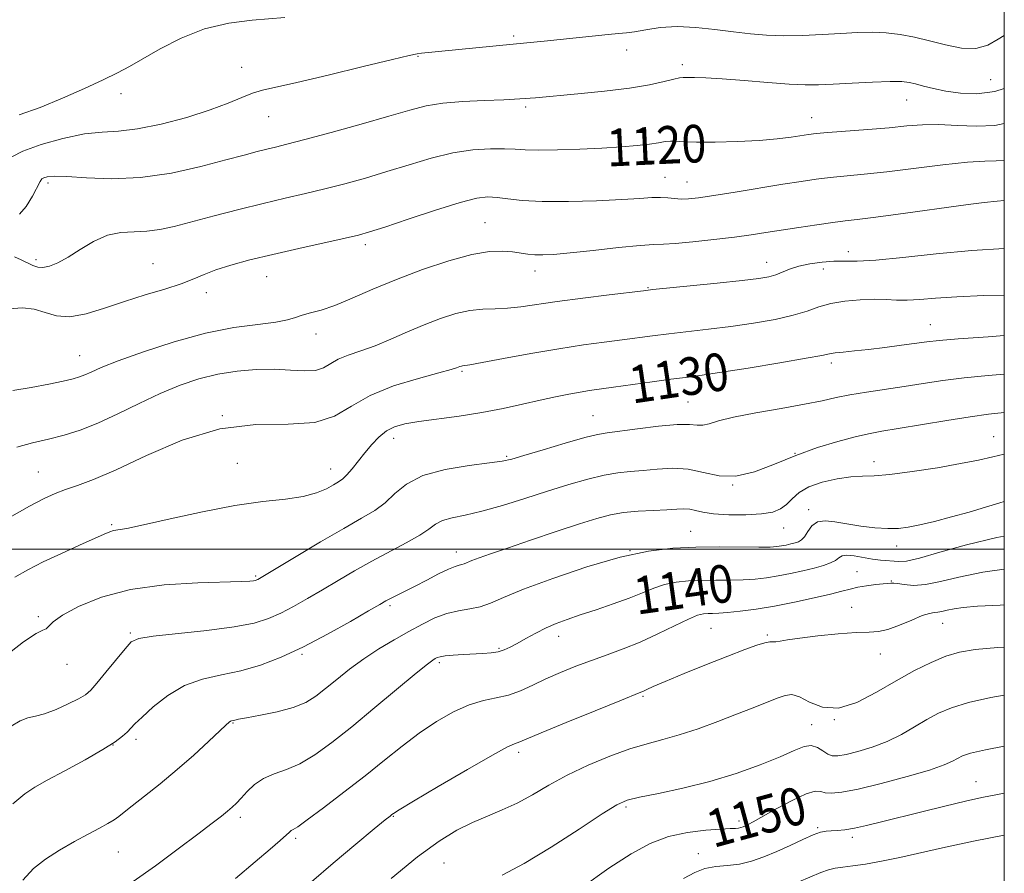
# Model space of a CAD drawing. Extents: x 2089800 to 2092700, y 312300 to 315200.
# Drawn here: x 2092291 to 2092500, y 313931 to 314113 of the extents above; entities that cross this region are included whole.
import ezdxf

# ---------------------------------------------------------------- set-up
doc = ezdxf.new("R2010")
doc.units = 0
doc.header["$MEASUREMENT"] = 0
for name, color, linetype, lineweight in [('32000', 7, 'Continuous', 0), ('DTM SPOT ELEVATION', 2, 'Continuous', 13), ('INDEX CONTOUR', 41, 'Continuous', 13), ('INDEX CONTOUR LABEL', 244, 'Continuous', 0), ('INTERMEDIATE CONTOUR', 44, 'Continuous', 0)]:
    doc.layers.add(name, color=color, linetype=linetype, lineweight=lineweight)
doc.styles.add('Style-ITALICS', font='ITALICS.shx')

msp = doc.modelspace()

# ---------------------------------------------------------------- linework, layer by layer
at = {"layer": '32000', "flags": 128}
for points in [[(2090000, 312500), (2092500, 312500), (2092500, 315000), (2090000, 315000), (2090000, 312500)], [(2090000, 314000), (2092500, 314000)]]:
    msp.add_lwpolyline(points, dxfattribs=at)
at = {"layer": 'DTM SPOT ELEVATION'}
for p in [(2092395.8, 314109.08, 1115.7), (2092375.45, 314104.76, 1116.1), (2092419.79, 314106.07, 1116.6), (2092338.04, 314102.39, 1115.3), (2092431.59, 314102.97, 1117.6), (2092497.09, 314099.77, 1116.9), (2092312.38, 314096.8, 1114.4), (2092398.31, 314093.97, 1118.3), (2092479.28, 314095.43, 1118.8), (2092343.78, 314091.92, 1116.8), (2092459.11, 314091.68, 1119.3), (2092427.91, 314079.01, 1121.2), (2092296.89, 314077.8, 1118.4), (2092432.61, 314078.02, 1121.2), (2092389.67, 314069.36, 1123.1), (2092364.32, 314064.75, 1122.4), (2092466.87, 314063.2, 1125.4), (2092294.31, 314061.53, 1119.6), (2092319.16, 314060.66, 1121.2), (2092449.55, 314061, 1125.3), (2092400.33, 314059.1, 1124.6), (2092461.55, 314059.58, 1126.7), (2092343.34, 314057.93, 1122.8), (2092330.52, 314054.55, 1122.4), (2092424.32, 314055.55, 1125.9), (2092484.3, 314047.7, 1129.2), (2092353.8, 314045.77, 1124.6), (2092303.61, 314041.16, 1123.2), (2092463.23, 314039.55, 1130.4), (2092384.8, 314037.81, 1128.2), (2092432.81, 314031.27, 1131.1), (2092333.9, 314028.41, 1128), (2092412.61, 314028.37, 1131.1), (2092370.27, 314023.57, 1130.6), (2092497.71, 314023.93, 1135.2), (2092455.57, 314020.38, 1134), (2092337.11, 314018.24, 1129.1), (2092394.27, 314019.74, 1131.8), (2092472.33, 314018.61, 1135.4), (2092294.86, 314016.39, 1127.1), (2092356.92, 314017.04, 1129.3), (2092442.3, 314013.67, 1134), (2092458.44, 314008.41, 1137.6), (2092310.43, 314005.26, 1129.8), (2092433.37, 314003.85, 1137.1), (2092453.14, 314004.55, 1136.8), (2092383.62, 313999.42, 1135.4), (2092420.52, 313999.74, 1138), (2092477.12, 314000.69, 1138.6), (2092340.98, 313994.31, 1131.8), (2092468.74, 313995.22, 1141.1), (2092476.01, 313993.27, 1141.9), (2092369.54, 313988.02, 1136.3), (2092467.58, 313987.65, 1143.2), (2092294.85, 313985.68, 1131.7), (2092437.67, 313983.19, 1142.9), (2092486.9, 313984.26, 1144.8), (2092314.4, 313982.23, 1133.8), (2092405.36, 313981.54, 1140.6), (2092449.69, 313981.77, 1143.8), (2092392.7, 313978.96, 1139.8), (2092350.83, 313977.68, 1136.2), (2092473.65, 313977.77, 1144.8), (2092300.95, 313975.59, 1132.7), (2092379.97, 313975.93, 1140.3), (2092423.24, 313968.73, 1144.2), (2092336.15, 313963.11, 1138.1), (2092459.05, 313962.76, 1147.3), (2092463.88, 313963.78, 1146), (2092310.68, 313958.42, 1136), (2092315.59, 313959.62, 1136.4), (2092396.87, 313956.85, 1144.4), (2092494.01, 313950.63, 1151.2), (2092419.64, 313945.23, 1148.3), (2092337.7, 313943.02, 1140.4), (2092370.2, 313943.23, 1144.1), (2092443.64, 313942.28, 1149.6), (2092460.36, 313940.84, 1151.8), (2092467.7, 313938.81, 1152.4), (2092349.48, 313938.62, 1142.3), (2092311.81, 313935.68, 1138.9), (2092435.01, 313935.31, 1151.4), (2092380.98, 313933.38, 1147)]:
    msp.add_point(p, dxfattribs=at)
at = {"layer": 'INDEX CONTOUR'}
for points in [[(2092500, 314090.428, 1120), (2092497.975, 314090.034, 1120), (2092494.121, 314089.894, 1120), (2092490.006, 314090.07, 1120), (2092486.085, 314090.251, 1120), (2092482.648, 314090.194, 1120), (2092479.314, 314089.932, 1120), (2092475.534, 314089.567, 1120), (2092471.001, 314089.188, 1120), (2092462.503, 314088.553, 1120), (2092460.032, 314088.343, 1120), (2092458.428, 314088.153, 1120), (2092454.732, 314087.567, 1120), (2092451.772, 314087.181, 1120), (2092447.942, 314086.838, 1120), (2092443.324, 314086.606, 1120), (2092438.599, 314086.495, 1120), (2092434.594, 314086.498, 1120), (2092431.913, 314086.595, 1120), (2092430.257, 314086.704, 1120), (2092429.101, 314086.732, 1120), (2092427.969, 314086.609, 1120), (2092426.57, 314086.371, 1120), (2092424.661, 314086.079, 1120), (2092422.039, 314085.784, 1120), (2092418.667, 314085.502, 1120), (2092414.549, 314085.239, 1120), (2092409.811, 314085.007, 1120), (2092405.068, 314084.841, 1120), (2092401.055, 314084.783, 1120), (2092398.254, 314084.852, 1120), (2092396.125, 314084.986, 1120), (2092393.871, 314085.102, 1120), (2092390.864, 314085.107, 1120), (2092387.136, 314084.865, 1120), (2092382.883, 314084.232, 1120), (2092378.301, 314083.126, 1120), (2092373.567, 314081.715, 1120), (2092368.855, 314080.233, 1120), (2092364.306, 314078.87, 1120), (2092359.929, 314077.652, 1120), (2092355.696, 314076.56, 1120), (2092351.544, 314075.564, 1120), (2092347.261, 314074.567, 1120), (2092342.596, 314073.458, 1120), (2092337.434, 314072.173, 1120), (2092332.212, 314070.83, 1120), (2092323.717, 314068.61, 1120), (2092320.639, 314067.923, 1120), (2092317.891, 314067.557, 1120), (2092315.155, 314067.467, 1120), (2092312.359, 314067.324, 1120), (2092309.491, 314066.729, 1120), (2092306.572, 314065.425, 1120), (2092303.742, 314063.726, 1120), (2092301.175, 314062.087, 1120), (2092299.007, 314060.881, 1120), (2092297.235, 314060.147, 1120), (2092295.818, 314059.839, 1120), (2092294.691, 314059.906, 1120), (2092293.673, 314060.268, 1120), (2092291.211, 314061.517, 1120), (2092289.75, 314062.145, 1120)], [(2092500, 314045.397, 1130), (2092496.583, 314045.164, 1130), (2092490.228, 314044.723, 1130), (2092486.147, 314044.386, 1130), (2092483.567, 314044.094, 1130), (2092478.168, 314043.339, 1130), (2092474.626, 314042.876, 1130), (2092471.136, 314042.455, 1130), (2092468.152, 314042.139, 1130), (2092465.795, 314041.909, 1130), (2092464.101, 314041.727, 1130), (2092462.907, 314041.534, 1130), (2092461.245, 314041.204, 1130), (2092457.944, 314040.592, 1130), (2092452.315, 314039.625, 1130), (2092445.6, 314038.515, 1130), (2092439.518, 314037.545, 1130), (2092435.307, 314036.919, 1130), (2092432.261, 314036.509, 1130), (2092429.188, 314036.109, 1130), (2092425.234, 314035.567, 1130), (2092416.982, 314034.409, 1130), (2092411.927, 314033.711, 1130), (2092409.879, 314033.392, 1130), (2092407.49, 314032.968, 1130), (2092404.66, 314032.407, 1130), (2092401.385, 314031.691, 1130), (2092397.666, 314030.825, 1130), (2092393.532, 314029.9, 1130), (2092389.017, 314029.03, 1130), (2092384.235, 314028.304, 1130), (2092375.628, 314027.181, 1130), (2092372.659, 314026.674, 1130), (2092370.485, 314026.046, 1130), (2092368.75, 314025.141, 1130), (2092367.158, 314023.851, 1130), (2092365.637, 314022.262, 1130), (2092364.173, 314020.505, 1130), (2092361.476, 314017.092, 1130), (2092360.371, 314015.794, 1130), (2092359.474, 314014.939, 1130), (2092358.603, 314014.333, 1130), (2092357.528, 314013.708, 1130), (2092356.028, 314012.875, 1130), (2092353.93, 314011.964, 1130), (2092351.068, 314011.184, 1130), (2092347.293, 314010.654, 1130), (2092342.498, 314010.139, 1130), (2092336.59, 314009.316, 1130), (2092329.695, 314007.987, 1130), (2092322.812, 314006.461, 1130), (2092317.161, 314005.172, 1130), (2092313.628, 314004.439, 1130), (2092310.798, 314003.966, 1130), (2092309.991, 314003.731, 1130), (2092308.812, 314003.237, 1130), (2092303.586, 314000.893, 1130), (2092299.732, 313999.138, 1130), (2092295.892, 313997.315, 1130), (2092292.6, 313995.627, 1130), (2092289.813, 313994.058, 1130)], [(2092500, 314002.817, 1140), (2092498.382, 314002.526, 1140), (2092491.968, 314000.966, 1140), (2092486.338, 313999.361, 1140), (2092481.985, 313998.109, 1140), (2092479.213, 313997.499, 1140), (2092477.564, 313997.373, 1140), (2092473.692, 313997.677, 1140), (2092471.977, 313997.902, 1140), (2092468.099, 313998.623, 1140), (2092466.531, 313998.783, 1140), (2092465.534, 313998.608, 1140), (2092464.859, 313998.184, 1140), (2092464.143, 313997.649, 1140), (2092463.079, 313997.114, 1140), (2092461.583, 313996.581, 1140), (2092459.625, 313996.024, 1140), (2092457.224, 313995.43, 1140), (2092454.58, 313994.846, 1140), (2092451.939, 313994.332, 1140), (2092449.477, 313993.936, 1140), (2092447.071, 313993.664, 1140), (2092444.53, 313993.506, 1140), (2092441.719, 313993.447, 1140), (2092438.744, 313993.432, 1140), (2092435.771, 313993.402, 1140), (2092432.939, 313993.29, 1140), (2092430.289, 313993.025, 1140), (2092427.833, 313992.533, 1140), (2092425.532, 313991.764, 1140), (2092423.133, 313990.766, 1140), (2092420.328, 313989.612, 1140), (2092416.941, 313988.379, 1140), (2092413.321, 313987.159, 1140), (2092409.947, 313986.05, 1140), (2092407.173, 313985.108, 1140), (2092404.846, 313984.235, 1140), (2092402.688, 313983.293, 1140), (2092400.499, 313982.193, 1140), (2092398.385, 313981.044, 1140), (2092396.532, 313980.004, 1140), (2092395.054, 313979.196, 1140), (2092393.788, 313978.616, 1140), (2092392.5, 313978.225, 1140), (2092390.997, 313977.981, 1140), (2092389.246, 313977.834, 1140), (2092385.07, 313977.614, 1140), (2092382.968, 313977.486, 1140), (2092381.262, 313977.343, 1140), (2092380.173, 313977.182, 1140), (2092379.546, 313977.001, 1140), (2092379.13, 313976.796, 1140), (2092378.62, 313976.478, 1140), (2092377.479, 313975.616, 1140), (2092375.114, 313973.696, 1140), (2092366.315, 313966.36, 1140), (2092361.403, 313962.307, 1140), (2092357.148, 313958.917, 1140), (2092353.538, 313956.297, 1140), (2092350.381, 313954.422, 1140), (2092347.521, 313953.201, 1140), (2092344.949, 313952.302, 1140), (2092342.69, 313951.331, 1140), (2092340.765, 313950.007, 1140), (2092339.171, 313948.509, 1140), (2092337.898, 313947.128, 1140), (2092336.905, 313946.073, 1140), (2092336.018, 313945.226, 1140), (2092335.03, 313944.383, 1140), (2092333.712, 313943.329, 1140), (2092331.733, 313941.797, 1140), (2092328.735, 313939.508, 1140), (2092324.545, 313936.333, 1140), (2092319.713, 313932.752, 1140), (2092314.973, 313929.395, 1140)], [(2092500, 313958.159, 1150), (2092496.014, 313957.389, 1150), (2092492.834, 313956.659, 1150), (2092491.112, 313956.1, 1150), (2092490.084, 313955.579, 1150), (2092489.006, 313954.971, 1150), (2092487.226, 313954.174, 1150), (2092484.115, 313953.092, 1150), (2092479.354, 313951.697, 1150), (2092473.877, 313950.243, 1150), (2092468.93, 313949.053, 1150), (2092465.471, 313948.374, 1150), (2092463.314, 313948.155, 1150), (2092461.986, 313948.27, 1150), (2092461, 313948.544, 1150), (2092459.825, 313948.614, 1150), (2092457.913, 313948.068, 1150), (2092454.951, 313946.663, 1150), (2092451.558, 313944.823, 1150), (2092446.665, 313942.063, 1150), (2092445.611, 313941.5, 1150), (2092445.014, 313941.214, 1150), (2092444.53, 313941.011, 1150), (2092444.057, 313940.857, 1150), (2092443.551, 313940.758, 1150), (2092442.91, 313940.709, 1150), (2092441.786, 313940.663, 1150), (2092439.77, 313940.563, 1150), (2092436.614, 313940.337, 1150), (2092432.72, 313939.853, 1150), (2092428.649, 313938.963, 1150), (2092424.78, 313937.516, 1150), (2092420.749, 313935.33, 1150), (2092416.007, 313932.217, 1150), (2092410.272, 313928.155, 1150)]]:
    msp.add_polyline3d(points, dxfattribs=at)
at = {"layer": 'INTERMEDIATE CONTOUR'}
for points in [[(2092347.204, 314112.98, 1114), (2092340.22, 314112.441, 1114), (2092335.327, 314111.803, 1114), (2092330.154, 314110.576, 1114), (2092325.191, 314108.623, 1114), (2092320.737, 314106.323, 1114), (2092317.042, 314104.183, 1114), (2092314.193, 314102.559, 1114), (2092311.625, 314101.209, 1114), (2092308.607, 314099.741, 1114), (2092304.62, 314097.878, 1114), (2092299.975, 314095.814, 1114), (2092295.192, 314093.86, 1114), (2092290.755, 314092.269, 1114)], [(2092500, 314109.134, 1116), (2092498.691, 314108.346, 1116), (2092496.475, 314107.121, 1116), (2092493.928, 314106.403, 1116), (2092490.877, 314106.493, 1116), (2092487.511, 314107.158, 1116), (2092484.115, 314108.031, 1116), (2092480.91, 314108.801, 1116), (2092477.874, 314109.379, 1116), (2092474.922, 314109.732, 1116), (2092471.953, 314109.844, 1116), (2092468.803, 314109.771, 1116), (2092465.29, 314109.585, 1116), (2092461.323, 314109.359, 1116), (2092457.159, 314109.174, 1116), (2092453.143, 314109.107, 1116), (2092449.512, 314109.22, 1116), (2092446.061, 314109.502, 1116), (2092442.476, 314109.925, 1116), (2092438.544, 314110.434, 1116), (2092434.453, 314110.867, 1116), (2092430.49, 314111.036, 1116), (2092426.916, 314110.825, 1116), (2092423.876, 314110.392, 1116), (2092421.487, 314109.968, 1116), (2092419.735, 314109.721, 1116), (2092418.077, 314109.572, 1116), (2092415.837, 314109.383, 1116), (2092412.464, 314109.043, 1116), (2092402.241, 314107.967, 1116), (2092395.695, 314107.309, 1116), (2092376.182, 314105.391, 1116), (2092375.262, 314105.28, 1116), (2092373.618, 314104.939, 1116), (2092370.038, 314104.081, 1116), (2092363.837, 314102.552, 1116), (2092356.425, 314100.736, 1116), (2092349.742, 314099.15, 1116), (2092342.424, 314097.55, 1116), (2092340.322, 314096.932, 1116), (2092338.059, 314096.007, 1116), (2092335.178, 314094.781, 1116), (2092331.325, 314093.331, 1116), (2092326.349, 314091.771, 1116), (2092320.918, 314090.342, 1116), (2092315.9, 314089.322, 1116), (2092311.89, 314088.866, 1116), (2092308.385, 314088.651, 1116), (2092304.607, 314088.235, 1116), (2092300.062, 314087.295, 1116), (2092295.398, 314085.991, 1116), (2092291.546, 314084.603, 1116), (2092289.191, 314083.359, 1116)], [(2092500, 314097.89, 1118), (2092497.954, 314097.271, 1118), (2092494.196, 314096.792, 1118), (2092490.69, 314096.908, 1118), (2092487.576, 314097.352, 1118), (2092484.963, 314097.891, 1118), (2092482.841, 314098.423, 1118), (2092481.171, 314098.88, 1118), (2092479.812, 314099.201, 1118), (2092478.223, 314099.374, 1118), (2092475.76, 314099.394, 1118), (2092472.038, 314099.271, 1118), (2092467.703, 314099.065, 1118), (2092463.661, 314098.847, 1118), (2092460.518, 314098.688, 1118), (2092457.691, 314098.65, 1118), (2092454.3, 314098.797, 1118), (2092449.766, 314099.153, 1118), (2092444.714, 314099.6, 1118), (2092440.072, 314099.98, 1118), (2092436.575, 314100.178, 1118), (2092434.187, 314100.235, 1118), (2092431.766, 314100.23, 1118), (2092430.977, 314100.145, 1118), (2092429.782, 314099.877, 1118), (2092427.724, 314099.36, 1118), (2092424.628, 314098.68, 1118), (2092420.388, 314097.958, 1118), (2092415.068, 314097.301, 1118), (2092409.406, 314096.739, 1118), (2092400.397, 314095.939, 1118), (2092397.134, 314095.688, 1118), (2092393.697, 314095.504, 1118), (2092389.509, 314095.35, 1118), (2092384.977, 314095.143, 1118), (2092380.754, 314094.79, 1118), (2092377.229, 314094.2, 1118), (2092373.728, 314093.295, 1118), (2092369.311, 314092.004, 1118), (2092363.418, 314090.325, 1118), (2092357.008, 314088.548, 1118), (2092351.419, 314087.034, 1118), (2092347.631, 314086.045, 1118), (2092345.203, 314085.445, 1118), (2092343.336, 314084.997, 1118), (2092341.288, 314084.484, 1118), (2092338.547, 314083.768, 1118), (2092334.654, 314082.728, 1118), (2092329.341, 314081.336, 1118), (2092323.088, 314079.935, 1118), (2092316.564, 314078.96, 1118), (2092310.392, 314078.71, 1118), (2092305.028, 314078.93, 1118), (2092300.881, 314079.225, 1118), (2092298.22, 314079.29, 1118), (2092296.742, 314079.154, 1118), (2092295.999, 314078.934, 1118), (2092295.58, 314078.673, 1118), (2092295.196, 314078.119, 1118), (2092293.582, 314075.002, 1118), (2092292.273, 314072.838, 1118), (2092290.839, 314071.176, 1118)], [(2092500, 314082.597, 1122), (2092499.893, 314082.577, 1122), (2092498.262, 314082.506, 1122), (2092495.846, 314082.463, 1122), (2092492.147, 314082.231, 1122), (2092486.911, 314081.663, 1122), (2092475.07, 314080.188, 1122), (2092470.244, 314079.671, 1122), (2092463.042, 314078.996, 1122), (2092460.044, 314078.639, 1122), (2092456.854, 314078.174, 1122), (2092452.949, 314077.545, 1122), (2092442.844, 314075.877, 1122), (2092438.278, 314075.144, 1122), (2092435.048, 314074.671, 1122), (2092432.899, 314074.445, 1122), (2092431.335, 314074.416, 1122), (2092429.927, 314074.525, 1122), (2092428.506, 314074.676, 1122), (2092426.969, 314074.765, 1122), (2092425.143, 314074.711, 1122), (2092422.575, 314074.539, 1122), (2092418.746, 314074.301, 1122), (2092413.407, 314074.055, 1122), (2092407.401, 314073.884, 1122), (2092401.843, 314073.881, 1122), (2092397.599, 314074.1, 1122), (2092394.532, 314074.433, 1122), (2092392.255, 314074.735, 1122), (2092390.312, 314074.849, 1122), (2092387.964, 314074.566, 1122), (2092384.403, 314073.664, 1122), (2092379.192, 314072.049, 1122), (2092373.383, 314070.135, 1122), (2092368.399, 314068.462, 1122), (2092365.195, 314067.415, 1122), (2092362.849, 314066.755, 1122), (2092359.973, 314066.086, 1122), (2092350.137, 314063.902, 1122), (2092344.616, 314062.639, 1122), (2092339.757, 314061.462, 1122), (2092335.722, 314060.38, 1122), (2092332.522, 314059.371, 1122), (2092330.064, 314058.409, 1122), (2092327.828, 314057.442, 1122), (2092325.187, 314056.417, 1122), (2092321.686, 314055.287, 1122), (2092317.548, 314054.037, 1122), (2092313.167, 314052.663, 1122), (2092308.902, 314051.218, 1122), (2092304.967, 314050.006, 1122), (2092301.539, 314049.389, 1122), (2092298.719, 314049.594, 1122), (2092296.29, 314050.288, 1122), (2092293.958, 314051.005, 1122), (2092291.445, 314051.327, 1122), (2092288.555, 314051.052, 1122)], [(2092500, 314074.077, 1124), (2092498.513, 314073.97, 1124), (2092495.747, 314073.672, 1124), (2092492.302, 314073.229, 1124), (2092476.954, 314071.103, 1124), (2092472.136, 314070.462, 1124), (2092468.756, 314070.051, 1124), (2092466.211, 314069.764, 1124), (2092463.58, 314069.438, 1124), (2092460.19, 314068.957, 1124), (2092456.352, 314068.374, 1124), (2092449.382, 314067.269, 1124), (2092446.249, 314066.793, 1124), (2092442.668, 314066.311, 1124), (2092438.319, 314065.797, 1124), (2092433.839, 314065.325, 1124), (2092430.106, 314064.994, 1124), (2092427.644, 314064.856, 1124), (2092425.573, 314064.774, 1124), (2092422.659, 314064.564, 1124), (2092418.087, 314064.102, 1124), (2092412.706, 314063.513, 1124), (2092407.783, 314062.985, 1124), (2092404.283, 314062.665, 1124), (2092401.969, 314062.547, 1124), (2092400.302, 314062.584, 1124), (2092398.81, 314062.729, 1124), (2092395.535, 314063.172, 1124), (2092393.419, 314063.347, 1124), (2092390.637, 314063.246, 1124), (2092386.88, 314062.615, 1124), (2092381.992, 314061.286, 1124), (2092376.452, 314059.438, 1124), (2092370.893, 314057.335, 1124), (2092365.853, 314055.232, 1124), (2092361.48, 314053.33, 1124), (2092357.827, 314051.821, 1124), (2092354.915, 314050.828, 1124), (2092352.647, 314050.204, 1124), (2092350.896, 314049.734, 1124), (2092349.451, 314049.248, 1124), (2092347.78, 314048.743, 1124), (2092345.267, 314048.26, 1124), (2092341.44, 314047.789, 1124), (2092336.388, 314047.102, 1124), (2092330.342, 314045.921, 1124), (2092323.653, 314044.091, 1124), (2092317.144, 314041.962, 1124), (2092311.759, 314040.005, 1124), (2092308.18, 314038.589, 1124), (2092306.038, 314037.661, 1124), (2092304.703, 314037.058, 1124), (2092303.579, 314036.627, 1124), (2092302.196, 314036.234, 1124), (2092300.117, 314035.749, 1124), (2092297.057, 314035.092, 1124), (2092293.34, 314034.374, 1124), (2092289.439, 314033.756, 1124)], [(2092500, 314063.921, 1126), (2092493.098, 314063.512, 1126), (2092485.512, 314062.793, 1126), (2092478.466, 314062.011, 1126), (2092472.723, 314061.421, 1126), (2092468.782, 314061.197, 1126), (2092463.805, 314061.193, 1126), (2092461.308, 314061.01, 1126), (2092458.716, 314060.642, 1126), (2092456.34, 314060.124, 1126), (2092454.411, 314059.506, 1126), (2092451.465, 314058.321, 1126), (2092450.021, 314057.909, 1126), (2092447.885, 314057.553, 1126), (2092444.338, 314057.131, 1126), (2092439.042, 314056.566, 1126), (2092425.345, 314055.161, 1126), (2092423.34, 314054.937, 1126), (2092416.108, 314054.061, 1126), (2092410.501, 314053.358, 1126), (2092405.048, 314052.629, 1126), (2092397.326, 314051.491, 1126), (2092394.506, 314051.197, 1126), (2092391.876, 314051.107, 1126), (2092389.25, 314051.037, 1126), (2092386.488, 314050.755, 1126), (2092383.481, 314050.08, 1126), (2092380.242, 314049.037, 1126), (2092376.814, 314047.701, 1126), (2092373.26, 314046.167, 1126), (2092369.719, 314044.609, 1126), (2092366.349, 314043.219, 1126), (2092363.297, 314042.133, 1126), (2092360.66, 314041.241, 1126), (2092358.526, 314040.374, 1126), (2092355.427, 314038.567, 1126), (2092353.694, 314038.01, 1126), (2092351.358, 314037.904, 1126), (2092348.422, 314038.069, 1126), (2092344.974, 314038.241, 1126), (2092341.124, 314038.197, 1126), (2092337.048, 314037.868, 1126), (2092332.943, 314037.221, 1126), (2092328.942, 314036.226, 1126), (2092324.927, 314034.858, 1126), (2092320.719, 314033.094, 1126), (2092316.222, 314030.971, 1126), (2092311.684, 314028.763, 1126), (2092307.437, 314026.803, 1126), (2092303.71, 314025.339, 1126), (2092300.33, 314024.271, 1126), (2092297.022, 314023.414, 1126), (2092293.604, 314022.594, 1126), (2092290.276, 314021.687, 1126)], [(2092500, 314054.019, 1128), (2092495.661, 314053.897, 1128), (2092489.915, 314053.67, 1128), (2092485.419, 314053.375, 1128), (2092482.027, 314053.094, 1128), (2092479.381, 314052.932, 1128), (2092477.128, 314052.953, 1128), (2092474.919, 314053.063, 1128), (2092472.409, 314053.124, 1128), (2092469.382, 314053.021, 1128), (2092466.142, 314052.718, 1128), (2092463.122, 314052.203, 1128), (2092460.589, 314051.478, 1128), (2092458.133, 314050.618, 1128), (2092455.178, 314049.713, 1128), (2092451.309, 314048.843, 1128), (2092446.76, 314048.043, 1128), (2092441.928, 314047.338, 1128), (2092437.175, 314046.743, 1128), (2092428.724, 314045.785, 1128), (2092425.289, 314045.364, 1128), (2092418.811, 314044.511, 1128), (2092415.03, 314044.024, 1128), (2092410.596, 314043.417, 1128), (2092405.378, 314042.612, 1128), (2092399.442, 314041.584, 1128), (2092393.65, 314040.524, 1128), (2092389.066, 314039.674, 1128), (2092386.446, 314039.211, 1128), (2092384.953, 314038.987, 1128), (2092384.68, 314038.925, 1128), (2092384.386, 314038.831, 1128), (2092383.632, 314038.54, 1128), (2092382.481, 314038.187, 1128), (2092379.923, 314037.49, 1128), (2092375.574, 314036.319, 1128), (2092370.3, 314034.694, 1128), (2092365.278, 314032.666, 1128), (2092361.317, 314030.372, 1128), (2092357.75, 314028.276, 1128), (2092353.544, 314026.924, 1128), (2092347.907, 314026.598, 1128), (2092341.036, 314026.512, 1128), (2092333.371, 314025.613, 1128), (2092325.404, 314023.196, 1128), (2092317.824, 314019.943, 1128), (2092311.372, 314016.882, 1128), (2092306.581, 314014.804, 1128), (2092303.158, 314013.542, 1128), (2092300.605, 314012.692, 1128), (2092298.412, 314011.872, 1128), (2092296.038, 314010.783, 1128), (2092292.928, 314009.148, 1128), (2092288.712, 314006.78, 1128)], [(2092500, 314037.202, 1132), (2092496.599, 314036.923, 1132), (2092491.504, 314036.445, 1132), (2092486.944, 314035.88, 1132), (2092482.763, 314035.255, 1132), (2092478.713, 314034.618, 1132), (2092470.704, 314033.417, 1132), (2092467.215, 314032.832, 1132), (2092464.27, 314032.229, 1132), (2092461.297, 314031.571, 1132), (2092457.553, 314030.81, 1132), (2092452.599, 314029.925, 1132), (2092447.222, 314028.981, 1132), (2092442.512, 314028.067, 1132), (2092439.29, 314027.27, 1132), (2092437.288, 314026.678, 1132), (2092435.965, 314026.38, 1132), (2092434.775, 314026.404, 1132), (2092433.149, 314026.54, 1132), (2092430.509, 314026.521, 1132), (2092426.557, 314026.162, 1132), (2092422.104, 314025.609, 1132), (2092415.673, 314024.758, 1132), (2092413.617, 314024.398, 1132), (2092410.901, 314023.722, 1132), (2092406.76, 314022.549, 1132), (2092402.034, 314021.158, 1132), (2092397.965, 314019.938, 1132), (2092395.369, 314019.173, 1132), (2092393.371, 314018.725, 1132), (2092390.666, 314018.344, 1132), (2092386.368, 314017.805, 1132), (2092381.253, 314016.955, 1132), (2092376.512, 314015.66, 1132), (2092373.042, 314013.865, 1132), (2092370.558, 314011.829, 1132), (2092368.484, 314009.889, 1132), (2092366.268, 314008.25, 1132), (2092363.473, 314006.586, 1132), (2092359.69, 314004.443, 1132), (2092354.769, 314001.562, 1132), (2092349.609, 313998.477, 1132), (2092341.828, 313993.795, 1132), (2092341.464, 313993.594, 1132), (2092341.227, 313993.488, 1132), (2092340.934, 313993.4, 1132), (2092340.509, 313993.322, 1132), (2092339.755, 313993.246, 1132), (2092337.999, 313993.16, 1132), (2092328.673, 313992.876, 1132), (2092321.57, 313992.421, 1132), (2092314.403, 313991.444, 1132), (2092308.24, 313989.814, 1132), (2092303.391, 313987.854, 1132), (2092299.977, 313985.999, 1132), (2092298.006, 313984.6, 1132), (2092296.463, 313983.122, 1132), (2092295.759, 313982.788, 1132), (2092294.349, 313982.08, 1132), (2092291.671, 313980.309, 1132), (2092287.406, 313977.017, 1132)], [(2092500, 314029.067, 1134), (2092499.976, 314029.064, 1134), (2092496.616, 314028.681, 1134), (2092492.779, 314028.167, 1134), (2092487.788, 314027.38, 1134), (2092477.49, 314025.645, 1134), (2092473.955, 314025.061, 1134), (2092471.181, 314024.558, 1134), (2092468.288, 314023.909, 1134), (2092464.608, 314022.925, 1134), (2092460.299, 314021.594, 1134), (2092455.727, 314019.944, 1134), (2092451.218, 314018.082, 1134), (2092446.929, 314016.437, 1134), (2092442.975, 314015.513, 1134), (2092439.419, 314015.629, 1134), (2092436.119, 314016.348, 1134), (2092432.878, 314017.043, 1134), (2092429.565, 314017.237, 1134), (2092426.299, 314017.047, 1134), (2092423.265, 314016.738, 1134), (2092420.557, 314016.501, 1134), (2092417.915, 314016.232, 1134), (2092414.994, 314015.752, 1134), (2092411.518, 314014.922, 1134), (2092407.495, 314013.772, 1134), (2092403.006, 314012.372, 1134), (2092398.187, 314010.817, 1134), (2092393.399, 314009.306, 1134), (2092389.06, 314008.066, 1134), (2092385.504, 314007.243, 1134), (2092382.739, 314006.672, 1134), (2092380.693, 314006.107, 1134), (2092379.207, 314005.34, 1134), (2092377.786, 314004.307, 1134), (2092375.848, 314002.979, 1134), (2092372.982, 314001.348, 1134), (2092365.668, 313997.487, 1134), (2092362, 313995.435, 1134), (2092358.506, 313993.392, 1134), (2092355.178, 313991.415, 1134), (2092352.015, 313989.558, 1134), (2092349.046, 313987.88, 1134), (2092346.309, 313986.438, 1134), (2092343.714, 313985.269, 1134), (2092340.659, 313984.316, 1134), (2092336.415, 313983.499, 1134), (2092330.622, 313982.756, 1134), (2092319.239, 313981.545, 1134), (2092316.193, 313981.058, 1134), (2092314.571, 313980.305, 1134), (2092313.245, 313978.88, 1134), (2092309.197, 313973.885, 1134), (2092307.275, 313971.539, 1134), (2092305.955, 313970.035, 1134), (2092304.852, 313969.095, 1134), (2092303.395, 313968.243, 1134), (2092301.195, 313967.135, 1134), (2092298.601, 313965.956, 1134), (2092296.145, 313965.026, 1134), (2092294.21, 313964.539, 1134), (2092292.595, 313964.198, 1134), (2092290.951, 313963.583, 1134), (2092289.027, 313962.39, 1134)], [(2092500, 314020.23, 1136), (2092497.552, 314019.645, 1136), (2092494.517, 314018.965, 1136), (2092490.72, 314018.212, 1136), (2092485.776, 314017.34, 1136), (2092480.433, 314016.498, 1136), (2092475.72, 314015.882, 1136), (2092472.363, 314015.613, 1136), (2092469.866, 314015.527, 1136), (2092467.427, 314015.382, 1136), (2092464.469, 314014.981, 1136), (2092461.313, 314014.287, 1136), (2092458.506, 314013.304, 1136), (2092456.449, 314012.068, 1136), (2092454.971, 314010.745, 1136), (2092453.757, 314009.53, 1136), (2092452.488, 314008.582, 1136), (2092450.824, 314007.915, 1136), (2092448.424, 314007.505, 1136), (2092445.125, 314007.327, 1136), (2092441.485, 314007.355, 1136), (2092438.244, 314007.562, 1136), (2092435.951, 314007.903, 1136), (2092434.4, 314008.269, 1136), (2092433.195, 314008.531, 1136), (2092431.964, 314008.599, 1136), (2092430.419, 314008.521, 1136), (2092428.292, 314008.383, 1136), (2092425.44, 314008.245, 1136), (2092422.214, 314008.066, 1136), (2092419.088, 314007.782, 1136), (2092416.339, 314007.317, 1136), (2092413.464, 314006.558, 1136), (2092409.762, 314005.383, 1136), (2092404.821, 314003.748, 1136), (2092399.376, 314001.922, 1136), (2092394.454, 314000.254, 1136), (2092390.849, 313999.015, 1136), (2092388.451, 313998.167, 1136), (2092386.918, 313997.592, 1136), (2092385.29, 313996.913, 1136), (2092384.789, 313996.737, 1136), (2092384.231, 313996.604, 1136), (2092383.374, 313996.347, 1136), (2092381.964, 313995.771, 1136), (2092379.858, 313994.753, 1136), (2092377.351, 313993.473, 1136), (2092374.851, 313992.181, 1136), (2092369.644, 313989.552, 1136), (2092368.638, 313989.018, 1136), (2092367.33, 313988.272, 1136), (2092364.988, 313986.909, 1136), (2092361.129, 313984.683, 1136), (2092356.264, 313981.964, 1136), (2092351.154, 313979.282, 1136), (2092346.406, 313977.069, 1136), (2092342.015, 313975.374, 1136), (2092337.825, 313974.154, 1136), (2092333.715, 313973.296, 1136), (2092329.712, 313972.416, 1136), (2092325.88, 313971.067, 1136), (2092322.312, 313968.969, 1136), (2092319.224, 313966.539, 1136), (2092316.86, 313964.365, 1136), (2092315.359, 313962.882, 1136), (2092313.686, 313961.151, 1136), (2092312.724, 313960.278, 1136), (2092311.145, 313959.105, 1136), (2092308.545, 313957.464, 1136), (2092304.749, 313955.292, 1136), (2092300.485, 313952.953, 1136), (2092296.708, 313950.917, 1136), (2092294.063, 313949.455, 1136), (2092291.94, 313948.035, 1136), (2092289.418, 313945.926, 1136)], [(2092500, 314010.158, 1138), (2092499.027, 314009.873, 1138), (2092495.973, 314008.931, 1138), (2092492.504, 314007.894, 1138), (2092488.792, 314006.866, 1138), (2092485.174, 314005.934, 1138), (2092482.028, 314005.181, 1138), (2092479.585, 314004.672, 1138), (2092477.494, 314004.411, 1138), (2092475.259, 314004.386, 1138), (2092472.525, 314004.575, 1138), (2092469.511, 314004.926, 1138), (2092466.581, 314005.373, 1138), (2092464.038, 314005.824, 1138), (2092461.946, 314006.055, 1138), (2092460.312, 314005.813, 1138), (2092459.118, 314004.955, 1138), (2092458.251, 314003.775, 1138), (2092457.573, 314002.678, 1138), (2092456.958, 314001.974, 1138), (2092456.317, 314001.588, 1138), (2092455.572, 314001.353, 1138), (2092454.671, 314001.13, 1138), (2092453.68, 314000.911, 1138), (2092452.69, 314000.718, 1138), (2092451.689, 314000.571, 1138), (2092450.247, 314000.479, 1138), (2092447.829, 314000.447, 1138), (2092439.432, 314000.49, 1138), (2092434.461, 314000.444, 1138), (2092429.58, 314000.232, 1138), (2092424.424, 313999.621, 1138), (2092418.435, 313998.347, 1138), (2092411.352, 313996.278, 1138), (2092404.103, 313993.817, 1138), (2092397.911, 313991.498, 1138), (2092393.658, 313989.749, 1138), (2092390.858, 313988.555, 1138), (2092388.686, 313987.793, 1138), (2092386.46, 313987.32, 1138), (2092384.086, 313986.915, 1138), (2092381.615, 313986.339, 1138), (2092379.077, 313985.403, 1138), (2092376.41, 313984.123, 1138), (2092373.533, 313982.566, 1138), (2092370.405, 313980.791, 1138), (2092367.154, 313978.835, 1138), (2092363.951, 313976.727, 1138), (2092360.949, 313974.517, 1138), (2092358.225, 313972.352, 1138), (2092355.838, 313970.398, 1138), (2092353.762, 313968.782, 1138), (2092351.628, 313967.47, 1138), (2092348.982, 313966.387, 1138), (2092345.578, 313965.476, 1138), (2092342.005, 313964.744, 1138), (2092339.058, 313964.211, 1138), (2092337.324, 313963.887, 1138), (2092336.543, 313963.719, 1138), (2092335.833, 313963.543, 1138), (2092335.624, 313963.455, 1138), (2092335.343, 313963.251, 1138), (2092334.69, 313962.66, 1138), (2092330.95, 313959.146, 1138), (2092327.838, 313956.292, 1138), (2092324.308, 313953.187, 1138), (2092320.701, 313950.191, 1138), (2092317.392, 313947.552, 1138), (2092314.763, 313945.485, 1138), (2092313.052, 313944.123, 1138), (2092311.926, 313943.246, 1138), (2092310.91, 313942.549, 1138), (2092309.59, 313941.765, 1138), (2092307.804, 313940.777, 1138), (2092305.451, 313939.505, 1138), (2092302.519, 313937.906, 1138), (2092299.341, 313936.086, 1138), (2092296.339, 313934.183, 1138), (2092293.812, 313932.211, 1138), (2092291.574, 313929.675, 1138)], [(2092500, 313995.792, 1142), (2092495.439, 313995.107, 1142), (2092490.374, 313994.068, 1142), (2092486.416, 313993.123, 1142), (2092483.277, 313992.497, 1142), (2092480.721, 313992.339, 1142), (2092478.726, 313992.489, 1142), (2092477.326, 313992.709, 1142), (2092476.511, 313992.812, 1142), (2092476.11, 313992.817, 1142), (2092475.91, 313992.79, 1142), (2092475.226, 313992.758, 1142), (2092474.27, 313992.677, 1142), (2092472.688, 313992.501, 1142), (2092470.76, 313992.243, 1142), (2092468.868, 313991.927, 1142), (2092467.237, 313991.563, 1142), (2092465.48, 313991.102, 1142), (2092463.052, 313990.48, 1142), (2092459.591, 313989.666, 1142), (2092455.456, 313988.773, 1142), (2092451.189, 313987.945, 1142), (2092447.264, 313987.301, 1142), (2092443.896, 313986.848, 1142), (2092441.232, 313986.565, 1142), (2092439.351, 313986.424, 1142), (2092438.056, 313986.375, 1142), (2092437.081, 313986.359, 1142), (2092436.138, 313986.291, 1142), (2092434.868, 313985.971, 1142), (2092432.893, 313985.175, 1142), (2092429.97, 313983.772, 1142), (2092426.409, 313982.024, 1142), (2092422.655, 313980.287, 1142), (2092419.066, 313978.833, 1142), (2092415.642, 313977.591, 1142), (2092412.293, 313976.402, 1142), (2092408.963, 313975.141, 1142), (2092405.717, 313973.812, 1142), (2092402.656, 313972.453, 1142), (2092399.844, 313971.117, 1142), (2092397.214, 313969.921, 1142), (2092394.664, 313969.001, 1142), (2092392.091, 313968.406, 1142), (2092389.368, 313967.85, 1142), (2092386.367, 313966.96, 1142), (2092383.009, 313965.452, 1142), (2092379.41, 313963.393, 1142), (2092375.738, 313960.935, 1142), (2092372.094, 313958.203, 1142), (2092368.327, 313955.2, 1142), (2092364.225, 313951.899, 1142), (2092359.727, 313948.366, 1142), (2092355.399, 313945.048, 1142), (2092351.961, 313942.487, 1142), (2092349.923, 313941.055, 1142), (2092348.962, 313940.455, 1142), (2092348.546, 313940.222, 1142), (2092348.179, 313939.931, 1142), (2092346.228, 313938.156, 1142), (2092344.058, 313936.256, 1142), (2092340.895, 313933.571, 1142), (2092336.674, 313930.086, 1142)], [(2092500, 313988.187, 1144), (2092499.146, 313988.152, 1144), (2092494.326, 313987.89, 1144), (2092491.288, 313987.633, 1144), (2092489.34, 313987.359, 1144), (2092487.893, 313987.062, 1144), (2092486.762, 313986.792, 1144), (2092485.865, 313986.614, 1144), (2092485.076, 313986.54, 1144), (2092484.097, 313986.382, 1144), (2092482.587, 313985.901, 1144), (2092480.346, 313984.962, 1144), (2092477.743, 313983.846, 1144), (2092475.286, 313982.94, 1144), (2092473.287, 313982.517, 1144), (2092471.265, 313982.403, 1144), (2092468.541, 313982.309, 1144), (2092464.701, 313982.017, 1144), (2092460.407, 313981.58, 1144), (2092456.587, 313981.121, 1144), (2092453.955, 313980.745, 1144), (2092452.361, 313980.487, 1144), (2092451.438, 313980.365, 1144), (2092450.824, 313980.367, 1144), (2092450.175, 313980.354, 1144), (2092449.149, 313980.159, 1144), (2092447.439, 313979.633, 1144), (2092444.868, 313978.707, 1144), (2092441.291, 313977.328, 1144), (2092436.747, 313975.519, 1144), (2092432.001, 313973.594, 1144), (2092428.001, 313971.939, 1144), (2092425.452, 313970.844, 1144), (2092424.085, 313970.221, 1144), (2092423.386, 313969.886, 1144), (2092422.774, 313969.62, 1144), (2092418.317, 313967.824, 1144), (2092413.065, 313965.689, 1144), (2092406.926, 313963.18, 1144), (2092401.635, 313961.002, 1144), (2092397.068, 313959.086, 1144), (2092396.502, 313958.875, 1144), (2092395.932, 313958.693, 1144), (2092394.49, 313958.017, 1144), (2092391.308, 313956.285, 1144), (2092385.957, 313953.206, 1144), (2092379.765, 313949.575, 1144), (2092374.501, 313946.457, 1144), (2092371.485, 313944.648, 1144), (2092370.252, 313943.882, 1144), (2092369.888, 313943.621, 1144), (2092369.527, 313943.334, 1144), (2092368.502, 313942.498, 1144), (2092366.192, 313940.596, 1144), (2092362.256, 313937.331, 1144), (2092357.464, 313933.303, 1144), (2092352.868, 313929.331, 1144)], [(2092500, 313979.178, 1146), (2092498.624, 313979.108, 1146), (2092493.84, 313978.717, 1146), (2092490.468, 313978.153, 1146), (2092487.587, 313977.276, 1146), (2092484.436, 313975.973, 1146), (2092480.893, 313974.235, 1146), (2092476.997, 313972.077, 1146), (2092472.832, 313969.627, 1146), (2092468.653, 313967.463, 1146), (2092464.76, 313966.27, 1146), (2092461.406, 313966.488, 1146), (2092458.645, 313967.551, 1146), (2092456.484, 313968.643, 1146), (2092454.86, 313969.115, 1146), (2092453.424, 313968.97, 1146), (2092451.757, 313968.378, 1146), (2092446.635, 313966.336, 1146), (2092443.151, 313964.961, 1146), (2092439.142, 313963.414, 1146), (2092434.949, 313961.876, 1146), (2092430.975, 313960.555, 1146), (2092427.48, 313959.573, 1146), (2092424.139, 313958.698, 1146), (2092420.482, 313957.608, 1146), (2092416.196, 313956.063, 1146), (2092411.6, 313954.15, 1146), (2092407.165, 313952.04, 1146), (2092403.254, 313949.896, 1146), (2092399.779, 313947.863, 1146), (2092396.54, 313946.079, 1146), (2092393.368, 313944.623, 1146), (2092390.203, 313943.333, 1146), (2092387.019, 313941.983, 1146), (2092383.724, 313940.325, 1146), (2092379.977, 313938.003, 1146), (2092375.376, 313934.634, 1146), (2092369.765, 313930.077, 1146)], [(2092500, 313969.005, 1148), (2092497.126, 313968.497, 1148), (2092492.413, 313967.439, 1148), (2092488.816, 313966.348, 1148), (2092486.025, 313965.171, 1148), (2092483.541, 313963.828, 1148), (2092480.945, 313962.281, 1148), (2092478.145, 313960.669, 1148), (2092475.13, 313959.178, 1148), (2092471.952, 313957.958, 1148), (2092468.921, 313957.039, 1148), (2092466.405, 313956.417, 1148), (2092464.659, 313956.094, 1148), (2092463.468, 313956.099, 1148), (2092462.499, 313956.468, 1148), (2092461.47, 313957.168, 1148), (2092460.312, 313957.901, 1148), (2092459.007, 313958.3, 1148), (2092457.476, 313958.076, 1148), (2092455.396, 313957.252, 1148), (2092452.382, 313955.929, 1148), (2092448.18, 313954.233, 1148), (2092443.065, 313952.392, 1148), (2092437.441, 313950.657, 1148), (2092431.749, 313949.236, 1148), (2092426.569, 313948.141, 1148), (2092422.516, 313947.34, 1148), (2092419.883, 313946.704, 1148), (2092417.676, 313945.722, 1148), (2092414.577, 313943.791, 1148), (2092409.687, 313940.564, 1148), (2092403.772, 313936.73, 1148), (2092398.015, 313933.236, 1148), (2092393.356, 313930.796, 1148)], [(2092500, 313948.21, 1152), (2092498.53, 313947.916, 1152), (2092495.253, 313947.258, 1152), (2092491.736, 313946.493, 1152), (2092487.334, 313945.45, 1152), (2092482.463, 313944.245, 1152), (2092473.888, 313942.063, 1152), (2092470.728, 313941.283, 1152), (2092468.187, 313940.733, 1152), (2092466.14, 313940.409, 1152), (2092464.505, 313940.251, 1152), (2092463.212, 313940.181, 1152), (2092462.142, 313940.107, 1152), (2092460.995, 313939.876, 1152), (2092459.424, 313939.319, 1152), (2092457.192, 313938.331, 1152), (2092454.502, 313937.075, 1152), (2092451.668, 313935.776, 1152), (2092448.942, 313934.634, 1152), (2092446.328, 313933.732, 1152), (2092443.767, 313933.125, 1152), (2092441.223, 313932.815, 1152), (2092438.751, 313932.586, 1152), (2092436.426, 313932.17, 1152), (2092434.245, 313931.339, 1152), (2092431.883, 313930.033, 1152)], [(2092500, 313939.263, 1154), (2092493.455, 313938.008, 1154), (2092487.505, 313936.74, 1154), (2092477.835, 313934.542, 1154), (2092473.882, 313933.735, 1154), (2092470.515, 313933.135, 1154), (2092467.795, 313932.727, 1154), (2092465.729, 313932.471, 1154), (2092464.099, 313932.247, 1154), (2092462.634, 313931.912, 1154), (2092461.056, 313931.346, 1154), (2092456.374, 313929.369, 1154)]]:
    msp.add_polyline3d(points, dxfattribs=at)

# ---------------------------------------------------------------- texts
at = {"layer": 'INDEX CONTOUR LABEL', "style": 'Style-ITALICS', "width": 0.875}
for s, rotation, p in [('1120', 2.7, (2092415.719, 314081.306, 1120)), ('1130', 8.4, (2092420.975, 314030.93, 1130)), ('1140', 8, (2092421.955, 313986.091, 1140)), ('1150', 15.3, (2092438.185, 313936.516, 1150))]:
    msp.add_text(s, height=8, rotation=rotation, dxfattribs=at).set_placement(p)

doc.saveas('drawing.dxf')
